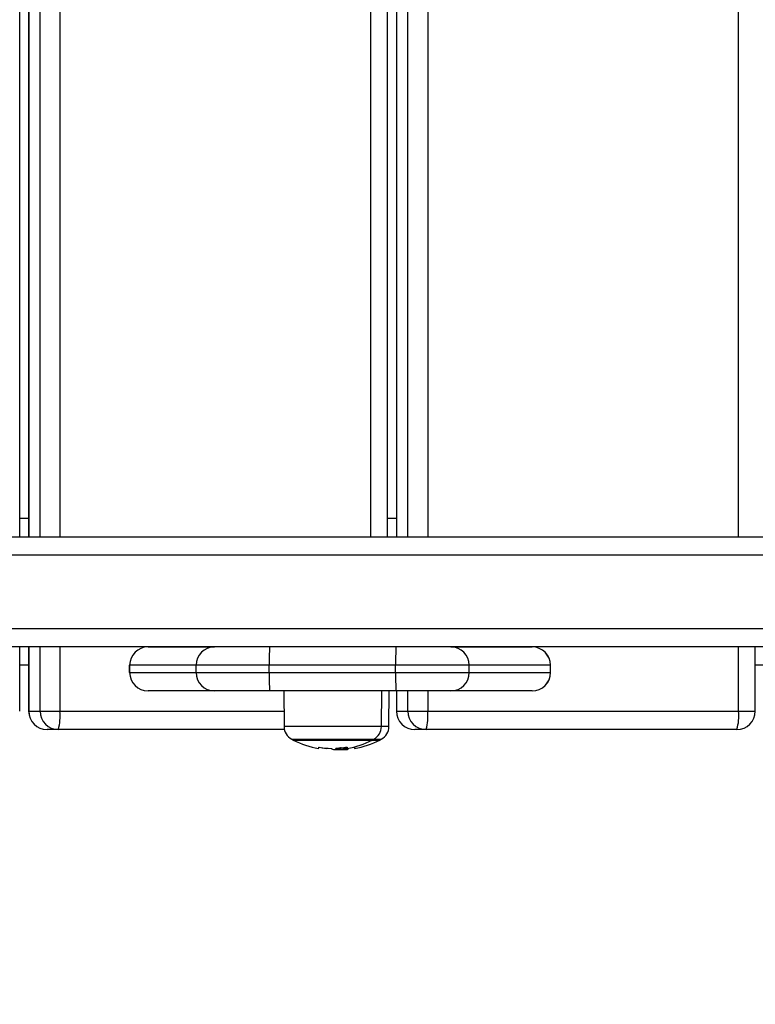
# Model space of a CAD drawing. Units: millimetres. Extents: x -6.2 to 7.9, y 0 to 14.
# Drawn here: x 2.8 to 3, y 4.1 to 4.4 of the extents above; entities that cross this region are included whole.
import ezdxf

# ---------------------------------------------------------------- set-up
doc = ezdxf.new("R2010")
doc.units = ezdxf.units.MM
doc.layers.add('DIASTASEIS', color=253, linetype='Continuous', lineweight=5)
doc.styles.get("Standard").update_dxf_attribs({"font": 'ARIALN.TTF'})
doc.dimstyles.get("Standard").update_dxf_attribs({"dimtxt": 0.18, "dimasz": 0.15, "dimexe": 0.1, "dimexo": 0, "dimgap": 0.09, "dimtad": 0, "dimtih": 1, "dimtoh": 1, "dimzin": 0, "dimdsep": 46, "dimtxsty": 'Standard', "dimblk": 'OBLIQUE', "dimcen": 0.09, "dimadec": 0, "dimazin": 0, "dimtfac": 1, "dimtofl": 0, "dimtmove": 0, "dimatfit": 3, "dimldrblk": 'OBLIQUE', "dimfxl": 1, "dimtolj": 1, "dimtzin": 0, "dimarcsym": 0})

# ---------------------------------------------------------------- blocks, each defined once
blk = doc.blocks.new('_Oblique')
at = {"color": 0, "linetype": 'ByBlock', "lineweight": -2}
blk.add_line((-0.5, -0.5), (0.5, 0.5), dxfattribs=at)
blk = doc.blocks.new('*D46')
at = {"layer": 'Defpoints', "color": 0}
for p in [(6.97421, 7.22235), (0.09107, 4.11363), (6.97421, 4.11363)]:
    blk.add_point(p, dxfattribs=at)
at = {"layer": 'DIASTASEIS', "color": 0, "lineweight": -2}
for p, q in [((0.09107, 4.11363), (0.09107, 7.32235)), ((6.97421, 4.11363), (6.97421, 7.32235)), ((0.09107, 7.22235), (3.25073, 7.22235)), ((6.97421, 7.22235), (3.81455, 7.22235))]:
    blk.add_line(p, q, dxfattribs=at)
at = {"layer": 'DIASTASEIS', "color": 0, "linetype": 'ByBlock', "lineweight": -2, "xscale": 0.15, "yscale": 0.15, "zscale": 0.15, "rotation": 180}
blk.add_blockref('_Oblique', (0.09107, 7.22235), dxfattribs=at)
at = {"layer": 'DIASTASEIS', "color": 0, "linetype": 'ByBlock', "lineweight": -2, "xscale": 0.15, "yscale": 0.15, "zscale": 0.15}
blk.add_blockref('_Oblique', (6.97421, 7.22235), dxfattribs=at)
at = {"layer": 'DIASTASEIS', "color": 0, "insert": (3.53264, 7.22235), "char_height": 0.18, "attachment_point": 5}
blk.add_mtext('\\A1;\\A1;6.90', dxfattribs=at)
blk = doc.blocks.new('G$C5919EFAE')
at = {"color": 7, "linetype": 'Continuous', "lineweight": 25}
for p, q in [((-2391.45, 2166.01), (-2391.45, 3031.01)), ((-2389.02, 3031.01), (-2389.02, 2166.01)), ((-2389, 3031.01), (-2389, 2166.01)), ((-2385.92, 2166.01), (-2385.92, 3031.01)), ((-2380.49, 3031.01), (-2380.49, 2166.01)), ((-2295.84, 2166.01), (-2295.84, 3031.01)), ((-2291.29, 2166.01), (-2291.29, 3031.01)), ((-2288.85, 3031.01), (-2288.85, 2166.01)), ((-2288.83, 3031.01), (-2288.83, 2166.01)), ((-2285.75, 2166.01), (-2285.75, 3031.01)), ((-2280.32, 3031.01), (-2280.32, 2166.01)), ((-2195.67, 2166.01), (-2195.67, 3031.01)), ((-2389.02, 2171.01), (-2391.45, 2171.01)), ((-2288.85, 2171.01), (-2291.29, 2171.01)), ((-2583.94, 2166.01), (-1395.57, 2166.01)), ((-1395.13, 2161.01), (-2583.5, 2161.01)), ((-2583.5, 2141.01), (-1395.13, 2141.01)), ((-1395.57, 2136.01), (-2583.94, 2136.01)), ((-2391.45, 2118.51), (-2391.45, 2136.01)), ((-2389.02, 2136.01), (-2389.02, 2118.51)), ((-2389, 2136.01), (-2389, 2118.51)), ((-2385.92, 2118.51), (-2385.92, 2136.01)), ((-2380.49, 2136.01), (-2380.49, 2118.51)), ((-2356.51, 2136.01), (-2338.42, 2136.01)), ((-2274.02, 2136.01), (-2251.91, 2136.01)), ((-2195.67, 2118.51), (-2195.67, 2136.01)), ((-2191.12, 2118.51), (-2191.12, 2136.01)), ((-2389.02, 2131.01), (-2391.45, 2131.01)), ((-2361.51, 2131.01), (-2361.51, 2129.01)), ((-2343.42, 2131.01), (-2361.51, 2131.01)), ((-2361.51, 2129.01), (-2361.51, 2131.01)), ((-2361.51, 2131.01), (-2361.51, 2131.01)), ((-2343.42, 2129.01), (-2343.42, 2131.01)), ((-2289.07, 2131.01), (-2323.48, 2131.01)), ((-2323.48, 2129.01), (-2323.48, 2131.01)), ((-2289.07, 2129.01), (-2289.07, 2131.01)), ((-2269.02, 2129.01), (-2269.02, 2131.01)), ((-2246.91, 2131.01), (-2269.02, 2131.01)), ((-2246.91, 2129.01), (-2246.91, 2131.01)), ((-2246.9, 2131.01), (-2246.91, 2131.01)), ((-2246.9, 2129.01), (-2246.9, 2131.01)), ((-2188.68, 2131.01), (-2191.12, 2131.01)), ((-2361.51, 2129.01), (-2343.42, 2129.01)), ((-2361.51, 2129.01), (-2361.51, 2129.01)), ((-2323.48, 2129.01), (-2289.07, 2129.01)), ((-2269.02, 2129.01), (-2246.91, 2129.01)), ((-2246.91, 2129.01), (-2246.9, 2129.01)), ((-2338.42, 2124.01), (-2356.51, 2124.01)), ((-2289.05, 2124.01), (-2323.47, 2124.01)), ((-2319.55, 2124.01), (-2319.47, 2114.32)), ((-2292.93, 2114.32), (-2292.84, 2124.01)), ((-2290.9, 2114.32), (-2290.82, 2124.01)), ((-2288.85, 2124.01), (-2288.85, 2118.51)), ((-2288.83, 2124.01), (-2288.83, 2118.51)), ((-2285.75, 2118.51), (-2285.75, 2124.01)), ((-2280.32, 2124.01), (-2280.32, 2118.51)), ((-2251.91, 2124.01), (-2274.02, 2124.01)), ((-2389.02, 2118.51), (-2389, 2118.51)), ((-2389, 2118.51), (-2385.92, 2118.51)), ((-2380.49, 2118.51), (-2319.5, 2118.51)), ((-2288.85, 2118.51), (-2288.83, 2118.51)), ((-2288.83, 2118.51), (-2285.75, 2118.51)), ((-2280.32, 2118.51), (-2195.67, 2118.51)), ((-2380.94, 2113.51), (-2384.02, 2113.51)), ((-2319.38, 2113.51), (-2380.94, 2113.51)), ((-2280.77, 2113.51), (-2283.85, 2113.51)), ((-2196.12, 2113.51), (-2280.77, 2113.51)), ((-2306.53, 2108.35), (-2306.53, 2108.31)), ((-2305.55, 2108.03), (-2305.24, 2108.04)), ((-2305.38, 2108.4), (-2305.38, 2108.26)), ((-2304.65, 2108.46), (-2304.65, 2108.08)), ((-2304.2, 2108.1), (-2303.53, 2108.03)), ((-2304.05, 2108.51), (-2304.05, 2108.13)), ((-2304.05, 2108.51), (-2304.05, 2108.48)), ((-2303.92, 2108.52), (-2303.92, 2108.52)), ((-2303.53, 2108.03), (-2303.22, 2108.04)), ((-2303.36, 2108.4), (-2303.36, 2108.26)), ((-2302.63, 2108.46), (-2302.63, 2108.08)), ((-2302.03, 2108.38), (-2302.03, 2108.13)), ((-2300.56, 2108.7), (-2300.39, 2108.73))]:
    blk.add_line(p, q, dxfattribs=at)
at = {"color": 7, "linetype": 'Continuous', "lineweight": 25, "flags": 128}
for points in [[(-2323.48, 2131.01), (-2326.28, 2131.01), (-2329.02, 2131.01), (-2331.64, 2131.01), (-2334.11, 2131.01), (-2336.37, 2131.01), (-2338.37, 2131.01), (-2340.08, 2131.01), (-2341.47, 2131.01), (-2342.49, 2131.01), (-2343.15, 2131.01), (-2343.42, 2131.01)], [(-2269.02, 2131.01), (-2269.3, 2131.01), (-2269.97, 2131.01), (-2271.02, 2131.01), (-2272.42, 2131.01), (-2274.14, 2131.01), (-2276.15, 2131.01), (-2278.42, 2131.01), (-2280.9, 2131.01), (-2283.53, 2131.01), (-2286.27, 2131.01), (-2289.07, 2131.01)], [(-2343.42, 2129.01), (-2343.15, 2129.01), (-2342.49, 2129.01), (-2341.47, 2129.01), (-2340.08, 2129.01), (-2338.37, 2129.01), (-2336.37, 2129.01), (-2334.11, 2129.01), (-2331.64, 2129.01), (-2329.02, 2129.01), (-2326.28, 2129.01), (-2323.48, 2129.01)], [(-2289.07, 2129.01), (-2286.27, 2129.01), (-2283.53, 2129.01), (-2280.9, 2129.01), (-2278.42, 2129.01), (-2276.15, 2129.01), (-2274.14, 2129.01), (-2272.42, 2129.01), (-2271.02, 2129.01), (-2269.97, 2129.01), (-2269.3, 2129.01), (-2269.02, 2129.01)], [(-2323.47, 2124.01), (-2325.77, 2124.01), (-2328.02, 2124.01), (-2330.16, 2124.01), (-2332.14, 2124.01), (-2333.91, 2124.01), (-2335.43, 2124.01), (-2336.67, 2124.01), (-2337.59, 2124.01), (-2338.18, 2124.01), (-2338.42, 2124.01)], [(-2274.02, 2124.01), (-2274.27, 2124.01), (-2274.87, 2124.01), (-2275.8, 2124.01), (-2277.05, 2124.01), (-2278.59, 2124.01), (-2280.37, 2124.01), (-2282.35, 2124.01), (-2284.5, 2124.01), (-2286.75, 2124.01), (-2289.05, 2124.01)], [(-2385.92, 2118.51), (-2385.73, 2118.51), (-2385.37, 2118.51), (-2384.83, 2118.51), (-2384.14, 2118.51), (-2383.33, 2118.51), (-2382.43, 2118.51), (-2381.47, 2118.51), (-2380.49, 2118.51)], [(-2285.75, 2118.51), (-2285.57, 2118.51), (-2285.2, 2118.51), (-2284.66, 2118.51), (-2283.97, 2118.51), (-2283.16, 2118.51), (-2282.26, 2118.51), (-2281.3, 2118.51), (-2280.32, 2118.51)], [(-2195.67, 2118.51), (-2194.71, 2118.51), (-2193.8, 2118.51), (-2192.98, 2118.51), (-2192.28, 2118.51), (-2191.73, 2118.51), (-2191.35, 2118.51), (-2191.15, 2118.51), (-2191.12, 2118.51)], [(-2306.24, 2114.32), (-2308.42, 2114.32), (-2310.54, 2114.32), (-2312.55, 2114.32), (-2314.38, 2114.32), (-2315.99, 2114.32), (-2317.33, 2114.32), (-2318.36, 2114.32), (-2319.07, 2114.32), (-2319.42, 2114.32), (-2319.47, 2114.32)], [(-2292.93, 2114.32), (-2292.98, 2114.32), (-2293.34, 2114.32), (-2294.06, 2114.32), (-2295.11, 2114.32), (-2296.46, 2114.32), (-2298.08, 2114.32), (-2299.92, 2114.32), (-2301.92, 2114.32), (-2304.05, 2114.32), (-2306.24, 2114.32)], [(-2290.9, 2114.32), (-2290.95, 2114.32), (-2291.32, 2114.32), (-2292.04, 2114.32), (-2292.93, 2114.32)], [(-2317.37, 2110.84), (-2317.36, 2110.84), (-2317.09, 2110.84), (-2316.48, 2110.84), (-2315.54, 2110.84), (-2314.29, 2110.84), (-2312.79, 2110.84), (-2311.07, 2110.84), (-2309.2, 2110.84), (-2307.23, 2110.84), (-2305.23, 2110.84), (-2303.26, 2110.84), (-2301.38, 2110.84), (-2299.66, 2110.84), (-2298.14, 2110.84), (-2296.89, 2110.84), (-2295.94, 2110.84), (-2295.31, 2110.84), (-2295.04, 2110.84), (-2295.03, 2110.84)], [(-2295.45, 2110.61), (-2295.5, 2110.61), (-2295.87, 2110.61), (-2296.59, 2110.61), (-2297.64, 2110.61), (-2298.98, 2110.61), (-2300.56, 2110.61), (-2302.34, 2110.61), (-2304.25, 2110.61), (-2306.23, 2110.61), (-2308.2, 2110.61), (-2310.11, 2110.61), (-2311.88, 2110.61), (-2313.46, 2110.61), (-2314.79, 2110.61), (-2315.83, 2110.61), (-2316.54, 2110.61), (-2316.9, 2110.61), (-2316.95, 2110.61)], [(-2316.95, 2110.61), (-2316.9, 2110.61), (-2316.54, 2110.61), (-2315.83, 2110.61), (-2314.79, 2110.61), (-2313.46, 2110.61), (-2311.88, 2110.61), (-2310.11, 2110.61), (-2308.2, 2110.61), (-2306.23, 2110.61), (-2304.25, 2110.61), (-2302.34, 2110.61), (-2300.56, 2110.61), (-2298.98, 2110.61), (-2297.64, 2110.61), (-2296.59, 2110.61), (-2295.87, 2110.61), (-2295.5, 2110.61), (-2295.45, 2110.61)], [(-2293.42, 2110.61), (-2293.47, 2110.61), (-2293.84, 2110.61), (-2294.56, 2110.61), (-2295.45, 2110.61)], [(-2295.45, 2110.61), (-2294.56, 2110.61), (-2293.84, 2110.61), (-2293.47, 2110.61), (-2293.42, 2110.61)], [(-2295.03, 2110.84), (-2294.87, 2110.84), (-2293.91, 2110.84), (-2293.29, 2110.84), (-2293.02, 2110.84), (-2293, 2110.84)], [(-2309.4, 2108.6), (-2308.93, 2108.5), (-2308.03, 2108.33)]]:
    blk.add_lwpolyline(points, dxfattribs=at)
at = {"color": 7, "linetype": 'Continuous', "lineweight": 25}
for centre, radius, start, end in [((-2356.51, 2131.01), 5, 90, 180), ((-2356.51, 2131.01), 5, 90.0094, 180.0094), ((-2338.42, 2131.01), 5, 90.0094, 180.0094), ((-1899.67, 2132.26), 423.81, 179.493, 180.169), ((-1865.26, 2132.26), 423.81, 179.493, 180.169), ((-2274.02, 2131.01), 5, 359.9858, 89.9858), ((-2251.91, 2131.01), 5, 359.9858, 89.9858), ((-2251.9, 2131.01), 5, 360, 90), ((-2356.51, 2129.01), 5, 180, 270), ((-2356.51, 2129.01), 5, 179.9906, 269.9906), ((-2338.42, 2129.01), 5, 179.9906, 269.9906), ((-1899.67, 2127.76), 423.81, 179.831, 180.507), ((-1865.26, 2127.76), 423.81, 179.831, 180.507), ((-2274.02, 2129.01), 5, 270.0142, 0.0142), ((-2251.91, 2129.01), 5, 270.0142, 0.0142), ((-2251.9, 2129.01), 5, 270, 360), ((-2384.02, 2118.51), 5, 180, 270), ((-2384.01, 2118.5), 4.99, 179.8823, 269.8819), ((-2380.93, 2118.5), 4.99, 179.8823, 269.8819), ((-2394.63, 2117.27), 14.2, 344.645, 5.0085), ((-2283.85, 2118.51), 5, 180, 270), ((-2283.84, 2118.5), 4.99, 179.8823, 269.8819), ((-2280.76, 2118.5), 4.99, 179.8823, 269.8819), ((-2294.47, 2117.27), 14.2, 344.645, 5.0085), ((-2196.12, 2118.51), 5, 270, 360), ((-2209.81, 2117.27), 14.2, 344.645, 5.0085), ((-2315.47, 2114.36), 4, 180.5, 241.6173), ((-2296.93, 2114.36), 4, 298.3827, 359.5), ((-2294.9, 2114.36), 4, 298.3827, 359.5), ((-2306.2, 2131.51), 23.5, 241.6173, 242.7775), ((-2306.2, 2131.51), 23.5, 242.7775, 260.547), ((-2306.2, 2131.51), 23.5, 279.6244, 297.2225), ((-2304.17, 2131.51), 23.5, 279.6244, 297.2225), ((-2306.2, 2131.51), 23.5, 297.2225, 298.3827), ((-2304.17, 2131.51), 23.5, 297.2225, 298.3827), ((-2310.84, 2108.63), 0.839, 338.9882, 2.7931), ((-2306.07, 2131.49), 23.13, 260.554, 268.5703), ((-2308.23, 2108.45), 0.226, 329.412, 358.5897), ((-2244.45, 2108.91), 60.94, 180.4859, 180.6138), ((-2306.26, 2131.51), 23.1, 272.4795, 279.5856), ((-2306.2, 2131.51), 23.5, 272.3293, 274.8668), ((-2327.85, 2108.55), 23.81, 358.9856, 359.8434), ((-2306.14, 2131.51), 23.1, 275.5293, 279.3641), ((-2242.43, 2108.91), 60.94, 180.4859, 180.6138), ((-2304.24, 2131.51), 23.1, 272.4795, 274.8659), ((-2304.17, 2131.51), 23.5, 272.3293, 274.8668), ((-2299.02, 2108.64), 3.26, 178.4595, 185.1744), ((-2317.84, 2108.44), 15.82, 358.8665, 359.8073), ((-2297, 2108.64), 3.26, 178.4595, 185.1744)]:
    blk.add_arc(centre, radius, start, end, dxfattribs=at)
for points, knots in [([(-2310, 2108.67), (-2310, 2108.67), (-2310, 2108.68), (-2309.98, 2108.68), (-2309.96, 2108.68), (-2309.94, 2108.68), (-2309.92, 2108.68), (-2309.89, 2108.68), (-2309.88, 2108.67), (-2309.87, 2108.67)], [0, 0, 0, 0, 0.248814, 0.37423, 0.498972, 0.623989, 0.749248, 0.874338, 1, 1, 1, 1]), ([(-2306.65, 2108.37), (-2306.63, 2108.37), (-2306.6, 2108.36), (-2306.56, 2108.36), (-2306.53, 2108.35), (-2306.53, 2108.34), (-2306.53, 2108.34)], [0, 0, 0, 0, 0.249395, 0.499507, 0.750919, 1, 1, 1, 1]), ([(-2306.53, 2108.34), (-2306.5, 2108.25), (-2306.45, 2108.07), (-2305.85, 2108.04), (-2305.55, 2108.03)], [0, 0, 0, 0, 0.5016368, 1, 1, 1, 1]), ([(-2305.39, 2108.4), (-2305.38, 2108.4), (-2305.38, 2108.41), (-2305.35, 2108.41), (-2305.31, 2108.42), (-2305.28, 2108.42), (-2305.26, 2108.42)], [0, 0, 0, 0, 0.248832, 0.499604, 0.750484, 1, 1, 1, 1]), ([(-2304.65, 2108.08), (-2304.86, 2108.09), (-2305.27, 2108.11), (-2305.35, 2108.21), (-2305.38, 2108.26)], [0, 0, 0, 0, 0.501205, 1, 1, 1, 1]), ([(-2304.05, 2108.13), (-2304.09, 2108.11), (-2304.17, 2108.09), (-2304.49, 2108.09), (-2304.65, 2108.08)], [0, 0, 0, 0, 0.501001, 1, 1, 1, 1]), ([(-2303.92, 2108.52), (-2303.92, 2108.52), (-2303.94, 2108.52), (-2303.97, 2108.51), (-2304.01, 2108.5), (-2304.04, 2108.49), (-2304.04, 2108.49), (-2304.05, 2108.48)], [0, 0, 0, 0, 0.125228, 0.25062, 0.500191, 0.749789, 1, 1, 1, 1]), ([(-2303.36, 2108.4), (-2303.36, 2108.4), (-2303.36, 2108.41), (-2303.33, 2108.41), (-2303.29, 2108.42), (-2303.25, 2108.42), (-2303.24, 2108.42)], [0, 0, 0, 0, 0.248832, 0.499604, 0.750484, 1, 1, 1, 1]), ([(-2302.63, 2108.08), (-2302.83, 2108.09), (-2303.24, 2108.11), (-2303.32, 2108.21), (-2303.36, 2108.26)], [0, 0, 0, 0, 0.501205, 1, 1, 1, 1]), ([(-2302.03, 2108.13), (-2302.07, 2108.11), (-2302.14, 2108.09), (-2302.47, 2108.09), (-2302.63, 2108.08)], [0, 0, 0, 0, 0.501001, 1, 1, 1, 1]), ([(-2302.41, 2108.73), (-2302.39, 2108.73), (-2302.37, 2108.73), (-2302.34, 2108.73), (-2302.32, 2108.73), (-2302.3, 2108.73), (-2302.28, 2108.73), (-2302.28, 2108.73), (-2302.28, 2108.72)], [0, 0, 0, 0, 0.248925, 0.374367, 0.499207, 0.626569, 0.749289, 1, 1, 1, 1]), ([(-2300.39, 2108.73), (-2300.37, 2108.73), (-2300.35, 2108.73), (-2300.32, 2108.73), (-2300.29, 2108.73), (-2300.28, 2108.73), (-2300.26, 2108.73), (-2300.26, 2108.73), (-2300.26, 2108.72)], [0, 0, 0, 0, 0.248925, 0.374367, 0.499207, 0.626569, 0.749289, 1, 1, 1, 1])]:
    blk.add_open_spline(points, degree=3, knots=knots, dxfattribs=at)
blk = doc.blocks.new('S116_')
at = {"color": 4, "xscale": 0.001, "yscale": 0.001, "zscale": 0.001}
blk.add_blockref('G$C5919EFAE', (5.16735, 2.075), dxfattribs=at)

msp = doc.modelspace()

# ---------------------------------------------------------------- block references
at = {"color": 4}
msp.add_blockref('S116_', (0, 0), dxfattribs=at)

# ---------------------------------------------------------------- dimensions: what is measured, and where the dimension line sits
at = {"layer": 'DIASTASEIS'}
dim = msp.add_linear_dim(base=(6.97421, 7.22235), p1=(0.09107, 4.11363), p2=(6.97421, 4.11363), text='\\A1;<>0', dimstyle='Standard', override={"dimdec": 1, "dimtxsty": 'Standard'}, dxfattribs=at)
dim.commit()
dim.dimension.update_dxf_attribs({"geometry": '*D46', "text_midpoint": (3.53264, 7.22235)})

doc.saveas('drawing.dxf')
